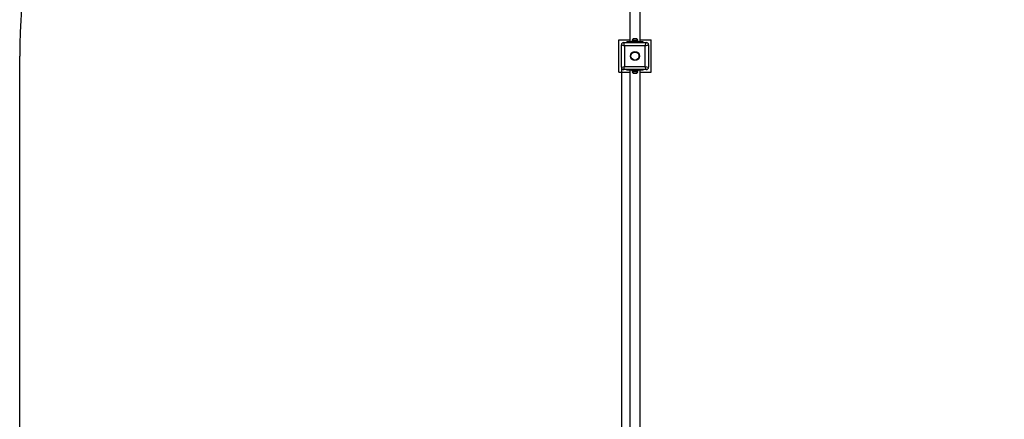
# Model space of a CAD drawing. Units: millimetres. Extents: x 5684 to 17887, y 4314 to 14833.
# Drawn here: x 5684 to 8735, y 10862 to 12101 of the extents above; entities that cross this region are included whole.
import ezdxf

# ---------------------------------------------------------------- set-up
doc = ezdxf.new("R2010")
doc.units = ezdxf.units.MM
doc.header["$LTSCALE"] = 100
doc.header["$PDSIZE"] = -1
doc.linetypes.add('SLD-Сплошная', pattern=[0])
doc.layers.add('LAYER_1', color=7, linetype='Continuous')
doc.styles.get("Standard").update_dxf_attribs({"font": 'isocpeui.ttf'})
doc.dimstyles.new('ISO-25', dxfattribs={"dimtxt": 2.5, "dimasz": 2.5, "dimexe": 1.25, "dimexo": 0.625, "dimtad": 1, "dimtxsty": 'Standard', "dimcen": 2.5, "dimadec": 0, "dimazin": 0, "dimtfac": 1, "dimtmove": 0, "dimatfit": 3, "dimfxl": 1, "dimarcsym": 0})

# ---------------------------------------------------------------- blocks, each defined once
blk = doc.blocks.new('_D_16')
at = {"layer": 'Defpoints', "color": 0, "transparency": 16777216}
for p in [(7590.2, 14832.9), (12742.2, 5967.9), (17614.5, 5967.9)]:
    blk.add_point(p, dxfattribs=at)
at = {"layer": 'LAYER_1', "color": 0, "lineweight": -2, "transparency": 16777216}
for p, q in [((7590.2, 14832.9), (17674.5, 14832.9)), ((17614.5, 14652.9), (17614.5, 10621.6)), ((17614.5, 6147.9), (17614.5, 10081.6)), ((12742.2, 5967.9), (17674.5, 5967.9))]:
    blk.add_line(p, q, dxfattribs=at)
at = {"layer": 'LAYER_1', "color": 0, "transparency": 16777216}
for points in [[(17584.5, 14652.9), (17644.5, 14652.9), (17614.5, 14832.9)], [(17584.5, 6147.9), (17644.5, 6147.9), (17614.5, 5967.9)]]:
    blk.add_solid(points, dxfattribs=at)
at = {"layer": 'LAYER_1', "color": 0, "transparency": 16777216, "insert": (17614.5, 10441.6), "char_height": 180, "attachment_point": 2}
blk.add_mtext('8865', dxfattribs=at)
blk = doc.blocks.new('*D29')
at = {"layer": 'Defpoints', "color": 0, "transparency": 16777216}
for p in [(7548.2, 11953.4), (14524.2, 10665.4), (14524.2, 5061.7)]:
    blk.add_point(p, dxfattribs=at)
at = {"layer": 'LAYER_1', "color": 0, "lineweight": -2, "transparency": 16777216}
for p, q in [((7548.2, 11953.4), (7548.2, 5001.7)), ((14524.2, 10665.4), (14524.2, 5001.7)), ((7728.2, 5061.7), (14344.2, 5061.7))]:
    blk.add_line(p, q, dxfattribs=at)
at = {"layer": 'LAYER_1', "color": 0, "transparency": 16777216}
for points in [[(7728.2, 5091.7), (7728.2, 5031.7), (7548.2, 5061.7)], [(14344.2, 5091.7), (14344.2, 5031.7), (14524.2, 5061.7)]]:
    blk.add_solid(points, dxfattribs=at)
at = {"layer": 'LAYER_1', "color": 0, "transparency": 16777216, "insert": (11036.2, 5332.8), "char_height": 180, "attachment_point": 5}
blk.add_mtext('6976', dxfattribs=at)
blk = doc.blocks.new('*D30')
at = {"layer": 'Defpoints', "color": 0, "transparency": 16777216}
for p in [(7625.2, 13318.4), (16718.1, 13318.4), (12777.2, 7482.4)]:
    blk.add_point(p, dxfattribs=at)
at = {"layer": 'LAYER_1', "color": 0, "lineweight": -2, "transparency": 16777216}
for p, q in [((7625.2, 13318.4), (16778.1, 13318.4)), ((16718.1, 13138.4), (16718.1, 10670.4)), ((16718.1, 7662.4), (16718.1, 10130.4)), ((12777.2, 7482.4), (16778.1, 7482.4))]:
    blk.add_line(p, q, dxfattribs=at)
at = {"layer": 'LAYER_1', "color": 0, "transparency": 16777216}
for points in [[(16688.1, 13138.4), (16748.1, 13138.4), (16718.1, 13318.4)], [(16688.1, 7662.4), (16748.1, 7662.4), (16718.1, 7482.4)]]:
    blk.add_solid(points, dxfattribs=at)
at = {"layer": 'LAYER_1', "color": 0, "transparency": 16777216, "insert": (16718.1, 10400.4), "char_height": 180, "attachment_point": 5}
blk.add_mtext('5836', dxfattribs=at)

msp = doc.modelspace()

# ---------------------------------------------------------------- linework, layer by layer
at = {"color": 7, "linetype": 'SLD-Сплошная', "lineweight": 25}
for p, q in [((7574.2, 13232.4), (7574.2, 12032.4)), ((7606.2, 12032.4), (7606.2, 13232.4)), ((7540.2, 11938.4), (7540.2, 12038.4)), ((7540.2, 12038.4), (7574.2, 12038.4)), ((7548.2, 11953.4), (7548.2, 12023.4)), ((7548.2, 12023.4), (7558.2, 12020.4)), ((7558.2, 12020.4), (7555.2, 12030.4)), ((7555.2, 12030.4), (7625.2, 12030.4)), ((7558.2, 12020.4), (7558.2, 11956.4)), ((7622.2, 12020.4), (7558.2, 12020.4)), ((7565.2, 12030.4), (7565.2, 12032.4)), ((7615.2, 12032.4), (7565.2, 12032.4)), ((7580.2, 12034.4), (7580.2, 12032.4)), ((7581.7, 12034.4), (7580.2, 12034.4)), ((7581.5, 12037.3), (7581.5, 12036.9)), ((7581.5, 12037.3), (7599, 12037.3)), ((7581.5, 12036.9), (7599, 12036.9)), ((7600.2, 12034.4), (7581.7, 12034.4)), ((7585.8, 12042.4), (7594.6, 12042.4)), ((7597.8, 12034.4), (7597.8, 12036.9)), ((7599, 12036.9), (7599, 12037.3)), ((7600.2, 12032.4), (7600.2, 12034.4)), ((7606.2, 12038.4), (7640.2, 12038.4)), ((7615.2, 12030.4), (7615.2, 12032.4)), ((7622.2, 12020.4), (7625.2, 12030.4)), ((7622.2, 12020.4), (7632.2, 12023.4)), ((7622.2, 11956.4), (7622.2, 12020.4)), ((7632.2, 12023.4), (7632.2, 11953.4)), ((7640.2, 11938.4), (7640.2, 12038.4)), ((7540.2, 11938.4), (7574.2, 11938.4)), ((7548.2, 11953.4), (7558.2, 11956.4)), ((7555.2, 11946.4), (7558.2, 11956.4)), ((7625.2, 11946.4), (7555.2, 11946.4)), ((7558.2, 11956.4), (7622.2, 11956.4)), ((7565.2, 11944.4), (7565.2, 11946.4)), ((7615.2, 11944.4), (7565.2, 11944.4)), ((7574.2, 11944.4), (7574.2, 10744.4)), ((7580.2, 11944.4), (7580.2, 11942.4)), ((7580.2, 11942.4), (7600.2, 11942.4)), ((7581.5, 11939.9), (7581.5, 11939.5)), ((7599, 11939.9), (7581.5, 11939.9)), ((7599, 11939.5), (7581.5, 11939.5)), ((7594.6, 11934.4), (7585.8, 11934.4)), ((7597.8, 11939.9), (7597.8, 11942.4)), ((7599, 11939.5), (7599, 11939.9)), ((7600.2, 11942.4), (7600.2, 11944.4)), ((7606.2, 10744.4), (7606.2, 11944.4)), ((7606.2, 11938.4), (7640.2, 11938.4)), ((7615.2, 11944.4), (7615.2, 11946.4)), ((7625.2, 11946.4), (7622.2, 11956.4)), ((7622.2, 11956.4), (7632.2, 11953.4))]:
    msp.add_line(p, q, dxfattribs=at)
at = {"color": 251, "linetype": 'SLD-Сплошная', "true_color": 0x636466}
msp.add_line((5683.7, 10700.4), (5683.7, 11988.4), dxfattribs=at)
at = {"color": 7, "linetype": 'SLD-Сплошная', "lineweight": 25}
for radius in [13.9, 12.4]:
    msp.add_circle((7590.2, 11988.4), radius, dxfattribs=at)
at = {"color": 251, "linetype": 'SLD-Сплошная', "true_color": 0x636466}
msp.add_arc((7590.2, 11988.4), 1906.5, 144.7278, 180, dxfattribs=at)
at = {"color": 7, "linetype": 'SLD-Сплошная', "lineweight": 25}
for centre, radius, start, end in [((7555.2, 12023.4), 7, 90, 180), ((7590.2, 12034.2), 9.27, 118.1759, 160.7969), ((7590.2, 12034.2), 9.27, 19.2031, 61.8241), ((7625.2, 12023.4), 7, 0, 90), ((7555.2, 11953.4), 7, 180, 270), ((7590.2, 11942.5), 9.27, 199.2031, 241.8241), ((7590.2, 11942.5), 9.27, 298.1759, 340.7969), ((7625.2, 11953.4), 7, 270, 0)]:
    msp.add_arc(centre, radius, start, end, dxfattribs=at)
for centre, start_param, end_param in [((7590.2, 12034.3), 1.447967, 1.568003), ((7590.2, 12039.4), 1.693625, 1.815478), ((7590.2, 11942.4), 1.57359, 1.693625)]:
    msp.add_ellipse(centre, major_axis=(0, 20.9), ratio=0.36397, start_param=start_param, end_param=end_param, dxfattribs=at)

# ---------------------------------------------------------------- dimensions: what is measured, and where the dimension line sits
at = {"layer": 'LAYER_1', "color": 252}
dim = msp.add_linear_dim(base=(17614.5, 5967.9), p1=(7590.2, 14832.9), p2=(12742.2, 5967.9), angle=90, dimstyle='ISO-25', override={"dimtxt": 180, "dimasz": 180, "dimexe": 60, "dimexo": 0, "dimgap": 180, "dimtih": 1, "dimtoh": 1, "dimdec": 0, "dimzin": 0, "dimadec": 2, "dimtdec": 3, "dimtzin": 0}, dxfattribs=at)
dim.commit()
dim.dimension.update_dxf_attribs({"geometry": '_D_16', "text_midpoint": (17614.5, 10351.6), "dimtype": 160})
at = {"layer": 'LAYER_1', "color": 255}
dim = msp.add_linear_dim(base=(16718.1, 13318.4), p1=(12777.2, 7482.4), p2=(7625.2, 13318.4), angle=90, dimstyle='ISO-25', override={"dimtxt": 180, "dimasz": 180, "dimexe": 60, "dimexo": 0, "dimgap": 180, "dimtih": 1, "dimtoh": 1, "dimdec": 0, "dimzin": 0, "dimadec": 2, "dimtdec": 3, "dimtzin": 0}, dxfattribs=at)
dim.commit()
dim.dimension.update_dxf_attribs({"geometry": '*D30', "text_midpoint": (16718.1, 10400.4)})
dim = msp.add_linear_dim(base=(14524.2, 5061.7), p1=(7548.2, 11953.4), p2=(14524.2, 10665.4), dimstyle='ISO-25', override={"dimtxt": 180, "dimasz": 180, "dimexe": 60, "dimexo": 0, "dimgap": 180, "dimtih": 1, "dimtoh": 1, "dimdec": 0, "dimzin": 0, "dimadec": 2, "dimtdec": 3, "dimtzin": 0}, dxfattribs=at)
dim.commit()
dim.dimension.update_dxf_attribs({"geometry": '*D29', "text_midpoint": (11036.2, 5332.8)})

doc.saveas('drawing.dxf')
